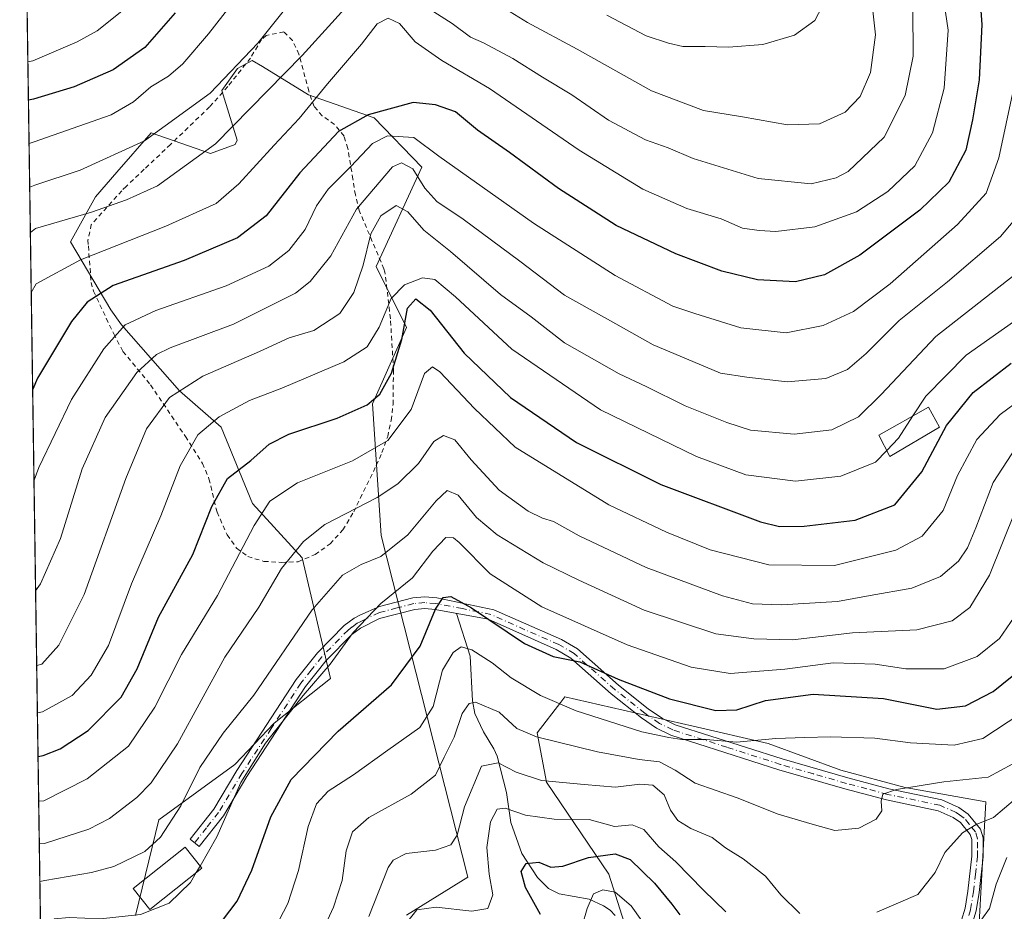
# Model space of a CAD drawing. Units: metres. Extents: x 599983 to 603408, y 4773120 to 4775484.
# Drawn here: x 599983 to 600200, y 4775124 to 4775320 of the extents above; entities that cross this region are included whole.
import ezdxf

# ---------------------------------------------------------------- set-up
doc = ezdxf.new("R2010")
doc.units = ezdxf.units.M
doc.header["$MEASUREMENT"] = 0
doc.linetypes.add('DGN Style 2', pattern=[1.6480167562047852, 0.988810053722871, -0.6592067024819142])
doc.linetypes.add('DGN Style 4', pattern=[2.6384748266838614, 1.318413404963828, -0.6592067024819142, 0.001648016756204785, -0.6592067024819142])
for name, color, linetype, lineweight in [('Alambrada', 7, 'DGN Style 2', 0), ('Arbolado forestal CxS', 92, 'Continuous', 0), ('Camino Cxs', 7, 'Continuous', 0), ('Camino eje', 30, 'DGN Style 4', 13), ('Comarca CxS', 21, 'Continuous', 0), ('Comunidad Autónoma CxS', 142, 'Continuous', 0), ('Corriente natural lineal', 142, 'Continuous', 13), ('Curva de nivel maestra', 30, 'Continuous', 30), ('Curva de nivel normal', 30, 'Continuous', 0), ('Edificación Cxs', 1, 'Continuous', 13), ('Municipio CxS', 4, 'Continuous', 0), ('Pastizal CxS', 92, 'Continuous', 0), ('Provincia CxS', 1, 'Continuous', 0)]:
    doc.layers.add(name, color=color, linetype=linetype, lineweight=lineweight)

msp = doc.modelspace()

# ---------------------------------------------------------------- linework, layer by layer
at = {"layer": 'Alambrada', "color": 7, "linetype": 'DGN Style 2', "lineweight": 0}
msp.add_polyline3d([(600041.0100999996, 4775200.4901, 650.2657999999938), (600044.6801000005, 4775200.6601, 650.5766000000004), (600048.4101, 4775202.2401, 649.9796999999963), (600051.7600999996, 4775204.590100001, 655.7795000000042), (600054.5500999996, 4775207.670100001, 658.2375999999931), (600056.9401000004, 4775211.6501, 662.1882000000041), (600061.9200999998, 4775221.880100001, 668.4501000000018), (600063.1700999998, 4775224.6801, 668.0445000000036), (600064.4200999998, 4775228.2601, 662.8708000000044), (600065.2100999998, 4775231.800100001, 655.2008999999962), (600065.6201, 4775235.3101, 655.8729000000021), (600065.6901000004, 4775242.8301, 662.3846999999951), (600065.0500999996, 4775254.170100001, 662.2167999999947), (600063.8201000001, 4775264.470100001, 666.3029999999999), (600063.6001000004, 4775265.140100001, 666.1698000000034), (600058.1700999998, 4775277.9801, 666.3368999999948), (600057.3000999996, 4775281.460100001, 668.4887000000017), (600056.7600999996, 4775284.9001, 672.4321999999956), (600055.6401000004, 4775291.690099999, 680.6134000000021), (600054.8000999996, 4775294.4101, 684.9615999999951), (600052.7301000003, 4775296.9901, 690.8831999999966), (600050.0100999996, 4775298.890100001, 693.4251999999979), (600048.2100999998, 4775300.940099999, 694.6300000000047), (600047.0500999996, 4775304.290100001, 694.2372000000032), (600044.8701, 4775312.440099999, 692.1165999999939), (600043.4600999998, 4775315.4301, 692.4297999999981), (600041.5701000001, 4775317.350099999, 695.6410000000033), (600037.6401000004, 4775316.5701, 704.7719999999972), (600036.6401000004, 4775315.690099999, 704.1209999999992), (600034.1901000004, 4775311.5701, 699.0556999999973), (600029.1901000004, 4775305.3201, 695.6244000000006), (600025.1901000004, 4775300.850099999, 695.367499999993), (600016.5900999998, 4775292.5701, 694.1071999999986), (600010.7801000001, 4775287.090100001, 691.5996000000014), (600006.7801000001, 4775283.3201, 689.3285999999935), (600005.8201000001, 4775282.370100001, 689.2773000000016), (599999.1201, 4775274.920100001, 687.5078000000067), (599998.3701, 4775271.5001, 685.0825999999943), (599998.4801000003, 4775270.220100001, 685.7372000000032), (599999.0601000005, 4775262.170100001, 687.4507000000012), (599999.6201, 4775260.2301, 687.0611999999965), (600004.0500999996, 4775250.8201, 685.4299000000028), (600006.1001000004, 4775246.9801, 683.5409999999974), (600012.1901000004, 4775239.590100001, 681.1159000000043), (600019.8501000004, 4775228.2501, 661.1195000000008), (600023.6201, 4775222.3101, 661.2492000000057), (600025.0500999996, 4775218.940099999, 663.0532999999997), (600026.8201000001, 4775211.5801, 663.1587000000001), (600029.0301000001, 4775206.5701, 652.8325000000041), (600031.1201, 4775203.6601, 650.5124999999971), (600033.6001000004, 4775201.800100001, 650.2376999999979), (600037.1601, 4775200.7401, 650.4790999999968), (600041.0100999996, 4775200.4901, 650.2657999999938)], dxfattribs=at)
at = {"layer": 'Arbolado forestal CxS', "color": 92, "linetype": 'Continuous', "lineweight": 0, "extrusion": (0.004057451433654608, -0.2761804680762692, 0.9610972303263788), "elevation": -1315728.818643562, "flags": 128}
msp.add_lwpolyline([(670068.3782399228, 4580452.501778578), (670068.3782399228, 4580882.059302015)], dxfattribs=at)
at = {"layer": 'Arbolado forestal CxS', "color": 92, "linetype": 'Continuous', "lineweight": 0}
for points in [[(599989.6041000001, 4775006.9279, 624.703800000003), (599983.3399999999, 4775433.310000001, 745.1371999999974), (600125.5870000003, 4775435.430199999, 721.3617999999989), (600134.8409000002, 4775430.435900001, 717.6315999999933), (600157.5247, 4775421.191099999, 706.2452999999952), (600170.1275000004, 4775410.265100001, 698.0285000000003), (600187.7049000004, 4775406.0595, 697.5608999999968), (600196.9467000002, 4775374.122500001, 680.0706999999966), (600211.2292999999, 4775360.6743, 670.521900000007)], [(600068.6041000001, 4775122.8051, 607.1003000000055), (600082.0472999997, 4775131.208699999, 608.167300000001), (600063.0009000005, 4775206.4257, 638.1184000000068), (600061.0427000001, 4775235.4255, 651.0276000000014), (600068.6045000004, 4775252.2345, 651.5791999999929), (600061.8831000002, 4775265.682700001, 659.2146999999968), (600071.9644999999, 4775287.534700001, 667.3978000000062), (600061.4326999999, 4775298.4027, 674.0478000000003), (600046.9972999999, 4775303.517300001, 682.564400000003), (600036.8208999997, 4775309.711300001, 689.1584000000003), (600034.5849000001, 4775311.0725, 690.3877999999969), (600032.2827000003, 4775309.8411, 690.8576999999932), (600032.1052999999, 4775309.746300001, 690.8954999999987), (600031.3167000003, 4775309.3247, 691.0598000000027), (600027.9055000005, 4775304.4143, 690.553899999999), (600031.2358999997, 4775293.4835, 685.2930999999953), (600030.7969000004, 4775292.576500001, 685.0959000000003), (600025.3642999995, 4775290.5897, 686.2356), (600012.3136999998, 4775295.098300001, 692.0693000000028), (600004.7719000002, 4775286.486500001, 689.7393000000011), (600000.0581, 4775281.0031, 687.8843999999954), (599994.5078999996, 4775271.121900001, 683.6055999999953), (600003.3942999998, 4775256.1273, 673.4956999999995), (600005.7955, 4775252.8453, 671.1692999999941), (600018.5285, 4775238.303300001, 660.7185000000027), (600027.7304999996, 4775230.2653, 655.479800000001), (600034.6218999998, 4775213.462300001, 647.8687000000064), (600045.5604999998, 4775201.5405, 639.8034000000043), (600051.7999, 4775174.9123, 629.9576999999991), (600039.4407000003, 4775165.066500001, 632.0207999999984), (600030.7374999998, 4775155.967700001, 632.9226999999955), (600013.9935, 4775143.815300001, 638.0445000000036), (600008.8243000006, 4775122.770500001, 631.4109999999928)], [(600068.6041000001, 4775122.8051, 607.1003000000055), (600082.0472999997, 4775131.208699999, 608.167300000001), (600063.0009000005, 4775206.4257, 638.1184000000068), (600061.0427000001, 4775235.4255, 651.0276000000014), (600068.6045000004, 4775252.2345, 651.5791999999929), (600061.8831000002, 4775265.682700001, 659.2146999999968), (600071.9644999999, 4775287.534700001, 667.3978000000062), (600061.4326999999, 4775298.4027, 674.0478000000003), (600046.9972999999, 4775303.517300001, 682.564400000003), (600036.8208999997, 4775309.711300001, 689.1584000000003), (600034.5849000001, 4775311.0725, 690.3877999999969), (600032.2827000003, 4775309.8411, 690.8576999999932), (600032.1052999999, 4775309.746300001, 690.8954999999987), (600031.3167000003, 4775309.3247, 691.0598000000027), (600027.9055000005, 4775304.4143, 690.553899999999), (600031.2358999997, 4775293.4835, 685.2930999999953), (600030.7969000004, 4775292.576500001, 685.0959000000003), (600025.3642999995, 4775290.5897, 686.2356), (600012.3136999998, 4775295.098300001, 692.0693000000028), (600004.7719000002, 4775286.486500001, 689.7393000000011), (600000.0581, 4775281.0031, 687.8843999999954), (599994.5078999996, 4775271.121900001, 683.6055999999953), (600003.3942999998, 4775256.1273, 673.4956999999995), (600005.7955, 4775252.8453, 671.1692999999941), (600018.5285, 4775238.303300001, 660.7185000000027), (600027.7304999996, 4775230.2653, 655.479800000001), (600034.6218999998, 4775213.462300001, 647.8687000000064), (600045.5604999998, 4775201.5405, 639.8034000000043), (600051.7999, 4775174.9123, 629.9576999999991), (600039.4407000003, 4775165.066500001, 632.0207999999984), (600030.7374999998, 4775155.967700001, 632.9226999999955), (600013.9935, 4775143.815300001, 638.0445000000036), (600008.8243000006, 4775122.770500001, 631.4109999999928)], [(600194.5768999998, 4775118.377499999, 604.5313000000025), (600196.2096999995, 4775147.787699999, 612.790599999993), (600178.4650999998, 4775150.931500001, 616.1821999999956), (600164.2455000002, 4775154.765100001, 618.0801999999967), (600148.2829, 4775160.6489, 620.7710999999981), (600131.7577000001, 4775164.441500001, 623.1768000000011), (600103.4817000004, 4775170.9321, 622.2838000000047), (600102.5817, 4775169.7587, 621.454700000002), (600097.3803000003, 4775162.978900001, 616.5604000000021), (600099.4386999998, 4775152.106899999, 611.1940000000031), (600113.1860999997, 4775131.812899999, 598.5587999999989), (600119.8765000004, 4775110.582900001, 590.1272000000026)], [(600194.5768999998, 4775118.377499999, 604.5313000000025), (600196.2096999995, 4775147.787699999, 612.790599999993), (600178.4650999998, 4775150.931500001, 616.1821999999956), (600164.2455000002, 4775154.765100001, 618.0801999999967), (600148.2829, 4775160.6489, 620.7710999999981), (600131.7577000001, 4775164.441500001, 623.1768000000011), (600103.4817000004, 4775170.9321, 622.2838000000047), (600102.5817, 4775169.7587, 621.454700000002), (600097.3803000003, 4775162.978900001, 616.5604000000021), (600099.4386999998, 4775152.106899999, 611.1940000000031), (600113.1860999997, 4775131.812899999, 598.5587999999989), (600119.8765000004, 4775110.582900001, 590.1272000000026)]]:
    msp.add_polyline3d(points, dxfattribs=at)
at = {"layer": 'Camino Cxs', "color": 7, "linetype": 'Continuous', "lineweight": 0}
msp.add_polyline3d([(600190.8201000001, 4775121.6801, 607.3127999999997), (600191.6300999997, 4775124.380100001, 608.0610000000015), (600192.2701000003, 4775128.130100001, 609.1883999999991), (600193.1401000004, 4775135.8201, 612.3812999999936), (600193.1001000004, 4775139.470100001, 613.4177000000054), (600192.7901, 4775140.610099999, 613.1451999999991), (600190.6001000004, 4775143.2301, 613.0733000000037), (600189.0201000003, 4775144.360099999, 613.3383999999933), (600185.7200999996, 4775145.8101, 614.4302000000025), (600174.3000999996, 4775148.210100001, 616.978099999993), (600165.1601, 4775150.640100001, 619.184699999998), (600150.6300999997, 4775154.8101, 619.9263000000064), (600126.8000999996, 4775162.450099999, 631.7069000000047), (600123.6901000004, 4775163.9801, 627.9413999999961), (600120.3400999998, 4775166.2601, 627.0222000000067), (600113.6401000004, 4775171.5801, 635.9036000000051), (600104.7801000001, 4775179.4001, 628.132500000007), (600101.5500999996, 4775181.300100001, 628.5216999999975), (600086.5301000001, 4775187.9801, 639.7630999999965), (600074.8601000002, 4775190.170100001, 642.4922999999981), (600072.6101000002, 4775190.350099999, 642.9946999999956), (600070.3800999997, 4775190.1601, 644.5096999999951), (600062.5900999998, 4775188.130100001, 645.3920000000071), (600058.4001000002, 4775186.030099999, 641.1226000000024), (600056.5500999996, 4775184.640100001, 640.8552000000054), (600050.8701, 4775178.870100001, 638.8785000000062), (600046.3501000004, 4775173.190099999, 641.4823000000034), (600033.3901000004, 4775153.3301, 636.8086999999941), (600028.2301000003, 4775144.710100001, 633.6680000000051), (600022.8901000004, 4775137.940099999, 636.8640000000014), (600020.8701, 4775139.530099999, 637.7695999999996), (600026.1101000002, 4775146.1801, 634.4002999999939), (600031.2200999996, 4775154.710100001, 639.3571999999986), (600044.2600999996, 4775174.700099999, 644.483699999997), (600048.9401000004, 4775180.590100001, 643.8488999999972), (600054.8601000002, 4775186.600099999, 643.1987999999983), (600057.0500999996, 4775188.2401, 642.4484999999986), (600058.2701000003, 4775188.860099999, 643.6463999999978), (600062.5900999998, 4775190.8101, 648.7032999999938), (600069.9600999998, 4775192.720100001, 646.3418999999994), (600072.6201, 4775192.950099999, 643.7924999999959), (600075.2200999996, 4775192.7401, 642.5213999999978), (600087.8000999996, 4775190.0701, 640.8533000000025), (600102.6901000004, 4775183.530099999, 631.741399999999), (600106.2500999998, 4775181.440099999, 629.5546999999933), (600115.2500999998, 4775173.5001, 637.5822999999946), (600121.8201000001, 4775168.280099999, 628.1442999999999), (600124.9600999998, 4775166.140100001, 630.9054999999935), (600127.7401000002, 4775164.770099999, 634.6668000000063), (600151.3601000002, 4775157.210100001, 621.7394000000058), (600165.8300999999, 4775153.050100001, 620.8252000000066), (600174.8701, 4775150.640100001, 620.9643000000069), (600186.4901000002, 4775148.200099999, 616.3203000000067), (600190.2701000003, 4775146.540100001, 614.1260000000038), (600192.3101000005, 4775145.0701, 613.7507999999943), (600195.0601000005, 4775141.790100001, 615.8610000000045), (600195.6001000004, 4775139.8101, 616.5225000000064), (600195.6401000004, 4775135.690099999, 614.6904000000068), (600194.7500999998, 4775127.780099999, 608.7929000000004), (600194.0701000001, 4775123.800100001, 607.1769999999962), (600193.1001000004, 4775120.600099999, 606.4109000000026)], dxfattribs=at)
msp.add_polyline3d([(600190.8201000001, 4775121.6801, 607.3127999999997), (600191.6300999997, 4775124.380100001, 608.0610000000015), (600192.2701000003, 4775128.130100001, 609.1883999999991), (600193.1401000004, 4775135.8201, 612.3812999999936), (600193.1001000004, 4775139.470100001, 613.4177000000054), (600192.7901, 4775140.610099999, 613.1451999999991), (600190.6001000004, 4775143.2301, 613.0733000000037), (600189.0201000003, 4775144.360099999, 613.3383999999933), (600185.7200999996, 4775145.8101, 614.4302000000025), (600174.3000999996, 4775148.210100001, 616.978099999993), (600165.1601, 4775150.640100001, 619.184699999998), (600150.6300999997, 4775154.8101, 619.9263000000064), (600126.8000999996, 4775162.450099999, 631.7069000000047), (600123.6901000004, 4775163.9801, 627.9413999999961), (600120.3400999998, 4775166.2601, 627.0222000000067), (600113.6401000004, 4775171.5801, 635.9036000000051), (600104.7801000001, 4775179.4001, 628.132500000007), (600101.5500999996, 4775181.300100001, 628.5216999999975), (600086.5301000001, 4775187.9801, 639.7630999999965), (600074.8601000002, 4775190.170100001, 642.4922999999981), (600072.6101000002, 4775190.350099999, 642.9946999999956), (600070.3800999997, 4775190.1601, 644.5096999999951), (600062.5900999998, 4775188.130100001, 645.3920000000071), (600058.4001000002, 4775186.030099999, 641.1226000000024), (600056.5500999996, 4775184.640100001, 640.8552000000054), (600050.8701, 4775178.870100001, 638.8785000000062), (600046.3501000004, 4775173.190099999, 641.4823000000034), (600033.3901000004, 4775153.3301, 636.8086999999941), (600028.2301000003, 4775144.710100001, 633.6680000000051), (600022.8901000004, 4775137.940099999, 636.8640000000014), (600020.8701, 4775139.530099999, 637.7695999999996), (600026.1101000002, 4775146.1801, 634.4002999999939), (600031.2200999996, 4775154.710100001, 639.3571999999986), (600044.2600999996, 4775174.700099999, 644.483699999997), (600048.9401000004, 4775180.590100001, 643.8488999999972), (600054.8601000002, 4775186.600099999, 643.1987999999983), (600057.0500999996, 4775188.2401, 642.4484999999986), (600058.2701000003, 4775188.860099999, 643.6463999999978), (600062.5900999998, 4775190.8101, 648.7032999999938), (600069.9600999998, 4775192.720100001, 646.3418999999994), (600072.6201, 4775192.950099999, 643.7924999999959), (600075.2200999996, 4775192.7401, 642.5213999999978), (600087.8000999996, 4775190.0701, 640.8533000000025), (600102.6901000004, 4775183.530099999, 631.741399999999), (600106.2500999998, 4775181.440099999, 629.5546999999933), (600115.2500999998, 4775173.5001, 637.5822999999946), (600121.8201000001, 4775168.280099999, 628.1442999999999), (600124.9600999998, 4775166.140100001, 630.9054999999935), (600127.7401000002, 4775164.770099999, 634.6668000000063), (600151.3601000002, 4775157.210100001, 621.7394000000058), (600165.8300999999, 4775153.050100001, 620.8252000000066), (600174.8701, 4775150.640100001, 620.9643000000069), (600186.4901000002, 4775148.200099999, 616.3203000000067), (600190.2701000003, 4775146.540100001, 614.1260000000038), (600192.3101000005, 4775145.0701, 613.7507999999943), (600195.0601000005, 4775141.790100001, 615.8610000000045), (600195.6001000004, 4775139.8101, 616.5225000000064), (600195.6401000004, 4775135.690099999, 614.6904000000068), (600194.7500999998, 4775127.780099999, 608.7929000000004), (600194.0701000001, 4775123.800100001, 607.1769999999962), (600193.1001000004, 4775120.600099999, 606.4109000000026)], dxfattribs=at)
at = {"layer": 'Camino eje', "color": 30, "linetype": 'DGN Style 4', "lineweight": 13}
for points in [[(600192.4451000001, 4775122.7401, 606.3812000000034), (600192.8501000004, 4775124.090100001, 607.0347999999941), (600193.5100999996, 4775127.9551, 608.7780000000057), (600193.9451000001, 4775131.800100001, 610.488200000007), (600194.3901000004, 4775135.755100001, 613.5528000000049), (600194.3701, 4775137.5801, 614.9397000000026), (600194.3501000004, 4775139.640100001, 614.9793000000063), (600193.9250999996, 4775141.200099999, 614.5320000000065), (600192.5500999996, 4775142.840100001, 613.1634999999952), (600191.4550999999, 4775144.1501, 613.4239999999991), (600190.4351000005, 4775144.8851, 613.5954999999958), (600189.6451000003, 4775145.450099999, 613.742499999993), (600186.1051000003, 4775147.005100001, 614.7502999999997), (600174.5850999998, 4775149.425100001, 618.9510000000009), (600170.0151000004, 4775150.640100001, 619.8032999999997), (600165.4951, 4775151.845100001, 619.372199999998), (600158.2600999996, 4775153.925100001, 620.9587999999932), (600150.9951, 4775156.0101, 620.7970999999961), (600139.1851000005, 4775159.790100001, 629.1306999999942), (600127.2701000003, 4775163.610099999, 633.2694000000047), (600124.3251, 4775165.0601, 629.3291000000027), (600121.0800999999, 4775167.270099999, 626.8221999999951), (600114.4451000001, 4775172.540100001, 637.5017999999982), (600105.5151000004, 4775180.420100001, 628.9104999999981), (600102.1201, 4775182.415100001, 629.0391999999993), (600094.6750999996, 4775185.6851, 640.4639000000025), (600087.1651, 4775189.0251, 640.0764999999956), (600080.8750999998, 4775190.360099999, 641.6070999999939), (600075.0401, 4775191.4551, 642.4253000000026), (600072.6151000002, 4775191.6501, 643.3619999999937), (600070.1700999998, 4775191.440099999, 645.3938999999956), (600066.4851000002, 4775190.485099999, 647.1888000000035), (600062.5900999998, 4775189.470100001, 647.0476999999955), (600059.5257000001, 4775188.0261, 642.9734000000026)], [(600059.5257000001, 4775188.0261, 642.9734000000026), (600058.3350999998, 4775187.4451, 641.0234000000055), (600057.7251000004, 4775187.1351, 640.5207999999984), (600056.6300999997, 4775186.315099999, 641.2375999999931), (600055.7050999999, 4775185.620100001, 641.7130000000034), (600049.9051000001, 4775179.7301, 641.3800000000047), (600047.5651000004, 4775176.7851, 643.8983000000007), (600045.3051000005, 4775173.9451, 642.9842000000062), (600038.7851, 4775163.950099999, 639.3193000000028), (600032.3051000005, 4775154.020099999, 638.6824999999953), (600027.1700999998, 4775145.4451, 634.2819000000018), (600024.5000999998, 4775142.0601, 634.4777999999933), (600021.8800999997, 4775138.735099999, 637.0988000000071)]]:
    msp.add_polyline3d(points, dxfattribs=at)
at = {"layer": 'Comarca CxS', "color": 21, "linetype": 'Continuous', "lineweight": 0, "flags": 128}
msp.add_lwpolyline([(600330.5211927289, 4773124.379252564), (600017.3300007677, 4773119.709982234), (600005.872683696, 4773899.576083343), (599983.3400007673, 4775433.309982209), (603372.8400007939, 4775483.829982211), (603394.3828544645, 4774065.073934145), (603402.4150822642, 4773536.092400757), (603407.9700007944, 4773170.259982232), (601509.5942377043, 4773141.957686847)], close=True, dxfattribs=at)
at = {"layer": 'Comunidad Autónoma CxS', "color": 142, "linetype": 'Continuous', "lineweight": 0, "flags": 128}
msp.add_lwpolyline([(600330.5211927289, 4773124.379252564), (600017.3300007677, 4773119.709982234), (600005.872683696, 4773899.576083343), (599983.3400007673, 4775433.309982209), (603372.8400007939, 4775483.829982211), (603394.3828544645, 4774065.073934145), (603402.4150822642, 4773536.092400757), (603407.9700007944, 4773170.259982232), (601509.5942377043, 4773141.957686847)], close=True, dxfattribs=at)
at = {"layer": 'Corriente natural lineal', "color": 142, "linetype": 'Continuous', "lineweight": 13}
msp.add_polyline3d([(600079.5537, 4775189.2893, 624.7575999999972), (600082.6120999996, 4775179.839299999, 619.8643000000011), (600083.1228999998, 4775170.050899999, 615.6270999999979), (600083.6429000003, 4775167.2663, 614.6940000000031), (600085.5037000002, 4775163.208699999, 612.8515999999945), (600087.8470999999, 4775159.465100001, 610.7804999999935), (600088.5389, 4775157.808700001, 610.3809000000037), (600090.5994999995, 4775149.831700001, 607.5328000000009), (600091.5711000003, 4775143.225500001, 604.6882999999943), (600094.0003000004, 4775136.427100001, 602.0041999999958), (600097.4232999999, 4775131.1437, 599.8312000000005), (600099.8463000003, 4775128.6533, 599.0454999999929), (600102.2067, 4775127.485900001, 598.1589999999997), (600108.7987000003, 4775126.346899999, 596.020399999994), (600112.0038999999, 4775124.9027, 594.4073000000062), (600113.4299, 4775123.934900001, 593.6830999999949), (600114.5324999997, 4775122.7051, 592.9118000000017)], dxfattribs=at)
at = {"layer": 'Curva de nivel maestra', "color": 30, "linetype": 'Continuous', "lineweight": 30, "flags": 128}
for points, elevation in [([(600194.7599999999, 4775327.100099999), (600195.3399999999, 4775318.9801), (600194.7599999999, 4775306.770099999), (600193.2999999998, 4775297.950099999), (600191.8399999999, 4775291.290100001), (600188.0300000003, 4775284.290100001), (600181.6399999997, 4775278.100099999), (600168.4699999997, 4775268.210100001), (600160.6799999997, 4775263.860099999), (600154.2699999996, 4775262.3101), (600145.9100000003, 4775262.7301), (600138.0800000001, 4775264.640100001), (600127.9199999999, 4775268.450099999), (600114.79, 4775274.7401), (600102.0300000003, 4775282.850099999), (600091.2800000003, 4775290.7601), (600084.2300000006, 4775295.7401), (600079.3700000001, 4775299.7601), (600074.9400000004, 4775301.300100001), (600070.0499999998, 4775301.8301), (600060.1299999999, 4775299.0601), (600053.5999999996, 4775295.390100001), (600045.0300000003, 4775286.3101), (600037.6200000001, 4775276.860099999), (600031.3600000005, 4775272.0101), (600019.5499999998, 4775267.040100001), (600003.9100000003, 4775261.470100001), (599998.2100000001, 4775257.850099999), (599994.75, 4775253.550100001), (599987.29, 4775241.100099999), (599986.1994000003, 4775238.679199999)], 675), ([(600017.5800000001, 4775321.530099999), (600010.9500000002, 4775313.940099999), (600003.9600000001, 4775309.0101), (599995.3300000001, 4775305.2301), (599986.3899999997, 4775302.5701), (599985.2644999997, 4775302.314999999)], 700), ([(599987.3882999998, 4775157.756800001), (599988.5099999999, 4775157.960100001), (599992.2800000003, 4775159.440099999), (599998.4500000002, 4775163.460100001), (600005.6900000004, 4775170.850099999), (600009.2599999999, 4775177.040100001), (600013.9299999997, 4775188.450099999), (600021.5199999996, 4775202.2501), (600025.6399999997, 4775212.800100001), (600029.1200000001, 4775218.9801), (600034.2800000003, 4775222.950099999), (600038.2800000003, 4775226.540100001), (600042.6100000005, 4775228.770099999), (600053.2699999996, 4775232.290100001), (600059.9299999997, 4775235.1801), (600062.7199999997, 4775237.5601), (600065.29, 4775242.210100001), (600067.5099999999, 4775249.630100001), (600068.7699999996, 4775256.5101), (600070.6299999999, 4775258.530099999), (600073.8200000003, 4775256.0701), (600081.3099999996, 4775246.590100001), (600091.5199999996, 4775236.860099999), (600106, 4775226.940099999), (600124.6399999997, 4775217.670100001), (600146.5899999999, 4775209.450099999), (600150.7699999996, 4775208.440099999), (600156.2100000001, 4775208.520099999), (600167.4600000001, 4775209.800100001), (600176.1399999997, 4775213.200099999), (600182.0800000001, 4775220.450099999), (600187.54, 4775230.630100001), (600193.4299999997, 4775237.9001), (600201.7800000003, 4775244.4001)], 650), ([(600028.04, 4775121.640100001), (600031.2800000003, 4775125.9001), (600034.5099999999, 4775132.7601), (600038.6500000004, 4775144.5001), (600043.1500000004, 4775152.710100001), (600053.5, 4775163.370100001), (600065.25, 4775173.5701), (600071.6100000005, 4775182.040100001), (600074.9800000006, 4775190.1801), (600076.6500000004, 4775192.770099999), (600078.3099999996, 4775192.9901), (600082.8600000005, 4775190.4801), (600094.5999999996, 4775182.620100001), (600100.8899999997, 4775179.770099999), (600106.75, 4775178.640100001), (600115.2199999997, 4775174.8201), (600126.54, 4775170.470100001), (600136.7400000002, 4775167.860099999), (600141.3300000001, 4775168.020099999), (600147.7000000002, 4775170.0801), (600158.2000000002, 4775171.460100001), (600173.6399999997, 4775170.5001), (600185.4199999999, 4775168.220100001), (600191.7699999996, 4775168.940099999), (600197.7999999998, 4775172.0701), (600203.9000000004, 4775177.0101)], 625), ([(600098.0999999996, 4775122.9301), (600094.7800000003, 4775128.880100001), (600093.8499999996, 4775132.460100001), (600094.9600000001, 4775134.200099999), (600097.7100000001, 4775134.460100001), (600100.3899999997, 4775133.420100001), (600102.9800000006, 4775133.640100001), (600108.6699999999, 4775135.520099999), (600114.5800000001, 4775136.3201), (600117.8499999996, 4775135.040100001), (600123.2100000001, 4775129.850099999), (600127.0499999998, 4775125.2501), (600128.8300000001, 4775122.880100001)], 600)]:
    msp.add_lwpolyline(points, dxfattribs=dict(at, elevation=elevation))
at = {"layer": 'Curva de nivel normal', "color": 30, "linetype": 'Continuous', "lineweight": 0, "flags": 128}
for points, elevation in [([(599985.5455, 4775283.185000001), (599986.6699999999, 4775283.58), (599996.6699999999, 4775286.890000001), (600010.8499999996, 4775293.33), (600025.2999999998, 4775303.850000001), (600035.79, 4775314.890000001), (600051.04, 4775333.970000001)], 690), ([(599985.8863000004, 4775259.9879), (599986.9900000002, 4775261.850000001), (599996.7199999997, 4775267.119999999), (600015.5199999996, 4775274.600000001), (600026.6399999997, 4775279.529999999), (600031.6600000003, 4775283.9), (600039.4400000004, 4775292.439999999), (600044.9299999997, 4775298.279999999), (600051.1399999997, 4775305.930000001), (600058.6200000001, 4775314.619999999), (600062.1100000005, 4775319.119999999), (600064.5599999996, 4775320.359999999), (600067.04, 4775319.230000001), (600070.4800000006, 4775315.17), (600076.3600000005, 4775311.039999999), (600086.8799999999, 4775304.9), (600106.6200000001, 4775291.279999999), (600120.6399999997, 4775282.730000001), (600130.3499999996, 4775278.449999999), (600137.9299999997, 4775276.210000001), (600142.5999999996, 4775274.119999999), (600146.2599999999, 4775273.609999999), (600149.9199999999, 4775273.359999999), (600158.54, 4775274.41), (600167.7100000001, 4775277.74), (600174.6100000005, 4775282.210000001), (600180.54, 4775287.850000001), (600184.4600000001, 4775295.09), (600187.0599999996, 4775304.970000001), (600187.8899999997, 4775317.76), (600185.7100000001, 4775332.640000001)], 680), ([(599985.4049000005, 4775292.757400001), (599986.5300000003, 4775293.109999999), (600003.4600000001, 4775299.100000001), (600008.4199999999, 4775301.949999999), (600012.2000000002, 4775305.289999999), (600016.1399999997, 4775307.600000001), (600019.2599999999, 4775310.32), (600024.9400000004, 4775316.92), (600032.6100000005, 4775326.789999999)], 695), ([(600088.54, 4775323.560000001), (600095.2400000002, 4775319.42), (600106.1600000003, 4775313.539999999), (600122.5199999996, 4775304.380000001), (600134.0099999999, 4775300.039999999), (600142.6200000001, 4775298.66), (600152.4900000002, 4775296.850000001), (600159.5999999996, 4775297.09), (600165.25, 4775299.640000001), (600168.5199999996, 4775303.09), (600170.8200000003, 4775308.380000001), (600171.9400000004, 4775316.699999999), (600170.5800000001, 4775328.699999999)], 690), ([(600067.9299999997, 4775326.07), (600078.6399999997, 4775319.17), (600082.6399999997, 4775316.220000001), (600085.5199999996, 4775314.939999999), (600091.9699999997, 4775311.529999999), (600098.5199999996, 4775307.390000001), (600104.9900000002, 4775303.480000001), (600113.0700000003, 4775297.92), (600121.2400000002, 4775293.58), (600126.25, 4775291.800000001), (600131.7599999999, 4775289.5), (600146.0700000003, 4775285.100000001), (600157.7000000002, 4775283.9), (600163.2300000006, 4775285.189999999), (600165.8799999999, 4775286.640000001), (600173.7999999998, 4775294.189999999), (600178.4100000003, 4775303.34), (600180.1900000004, 4775311.99), (600180.0999999996, 4775322.5)], 685), ([(599985.1409999998, 4775310.723900001), (599986.2699999996, 4775310.980000001), (599996.0099999999, 4775315.130000001), (600000.4100000003, 4775317.560000001), (600006.5499999998, 4775322.5)], 705), ([(599985.6925999997, 4775273.173699999), (599986.8099999996, 4775274.02), (599999.1600000003, 4775277.67), (600006.8600000005, 4775280.380000001), (600013.7300000006, 4775283.460000001), (600026.5, 4775292.699999999), (600045.5800000001, 4775312.119999999), (600055.0099999999, 4775322.529999999)], 685), ([(600112.7199999997, 4775321.02), (600121.3799999999, 4775316.51), (600126.3099999996, 4775314.9), (600129.4600000001, 4775314.17), (600134.3399999999, 4775314.17), (600139.4900000002, 4775313.970000001), (600147.1100000005, 4775314.600000001), (600154.0800000001, 4775316.600000001), (600158.5199999996, 4775319.859999999), (600160.8799999999, 4775324.41)], 695), ([(599986.4939000001, 4775218.6315), (599987.5800000001, 4775221.430000001), (599994.7800000003, 4775236.369999999), (600001.8799999999, 4775247.529999999), (600006.6100000005, 4775252.869999999), (600013.3099999996, 4775256), (600028.8099999996, 4775261.430000001), (600038.2400000002, 4775265.789999999), (600042.6600000003, 4775269.189999999), (600046.25, 4775273.83), (600048.7699999996, 4775279.060000001), (600051.2800000003, 4775282.699999999), (600056.2999999998, 4775287.720000001), (600061.0499999998, 4775292.77), (600064.3799999999, 4775294.470000001), (600070.1600000003, 4775294.119999999), (600075.7000000002, 4775289.949999999), (600096.5800000001, 4775275.230000001), (600114.5499999998, 4775263.720000001), (600127.2199999997, 4775256.980000001), (600132.0800000001, 4775255.359999999), (600142.2400000002, 4775252.16), (600152.25, 4775251.060000001), (600160.3700000001, 4775252.680000001), (600167.0800000001, 4775255.77), (600175.1200000001, 4775261.880000001), (600189.9400000004, 4775274.92), (600196.2800000003, 4775281.800000001), (600199.0700000003, 4775289.600000001), (600202.2999999998, 4775304.730000001)], 670.0000000000001), ([(599986.8526, 4775194.2193), (599987.9500000002, 4775195.800000001), (599992.3099999996, 4775205.76), (599997.1100000005, 4775221.15), (600002.2100000001, 4775232.439999999), (600009.1699999999, 4775242.300000001), (600013.5099999999, 4775246.300000001), (600016.4600000001, 4775247.800000001), (600030.4199999999, 4775252.960000001), (600044.1200000001, 4775259.789999999), (600047.3200000003, 4775262.359999999), (600051.8899999997, 4775268.029999999), (600057.5499999998, 4775278.300000001), (600065.5199999996, 4775287.609999999), (600067.4500000002, 4775288.480000001), (600069.9500000002, 4775287.16), (600072.5800000001, 4775282.939999999), (600075.2699999996, 4775280.02), (600081.0700000003, 4775276.08), (600093.5499999998, 4775266.82), (600103.3600000005, 4775259.390000001), (600114.6699999999, 4775253.039999999), (600122.9400000004, 4775248.41), (600130.2400000002, 4775245.34), (600137.7400000002, 4775242.199999999), (600143.5700000003, 4775241.279999999), (600152.4699999997, 4775240.26), (600160.9800000006, 4775241.039999999), (600165.7199999997, 4775243), (600169.8399999999, 4775246.539999999), (600177.1200000001, 4775253.779999999), (600187.7699999996, 4775262.33), (600199.4600000001, 4775272.289999999), (600204.2100000001, 4775277.949999999)], 665), ([(599987.0938999997, 4775177.7963), (599988.2100000001, 4775178.109999999), (599991.9299999997, 4775182.27), (599997.5099999999, 4775193.460000001), (600006.7000000002, 4775218.960000001), (600011.3099999996, 4775229.960000001), (600016.3499999996, 4775236.859999999), (600023.7199999997, 4775241.529999999), (600036.1799999997, 4775246.980000001), (600042.75, 4775249.99), (600048.1399999997, 4775251.58), (600053.8899999997, 4775255.350000001), (600056.9699999997, 4775259.92), (600059.0199999996, 4775265.980000001), (600060.7400000002, 4775272.890000001), (600062.9500000002, 4775276.859999999), (600066.2699999996, 4775279.109999999), (600068.8799999999, 4775277.730000001), (600072.3799999999, 4775273.699999999), (600078.2800000003, 4775268.99), (600089.2999999998, 4775259.480000001), (600096.0499999998, 4775254.630000001), (600103.3499999996, 4775248.880000001), (600115.4100000003, 4775242.07), (600121.4000000004, 4775239.26), (600130, 4775234.960000001), (600139.1399999997, 4775231.34), (600144.3600000005, 4775229.640000001), (600153.9500000002, 4775228.76), (600162.2599999999, 4775229.699999999), (600168.1299999999, 4775232.600000001), (600173.1200000001, 4775237.470000001), (600185.2000000002, 4775250.300000001), (600204.1500000004, 4775265.060000001)], 660), ([(600174.3844999997, 4775225.172499999), (600171.9199999999, 4775222.609999999), (600164.2599999999, 4775219.480000001), (600154.25, 4775218.390000001), (600143.3600000005, 4775219.779999999), (600132.4600000001, 4775223.850000001), (600111.3499999996, 4775234.100000001), (600091.7599999999, 4775247.460000001), (600079.3700000001, 4775258.980000001), (600074.79, 4775262.84), (600072.1200000001, 4775263.210000001), (600068.1100000005, 4775261.630000001), (600065.2000000002, 4775258.630000001), (600062.5300000003, 4775252.300000001), (600059.9299999997, 4775247.960000001), (600054.7400000002, 4775244.65), (600041.0899999999, 4775238.869999999), (600033.9400000004, 4775236.140000001), (600027.2800000003, 4775232.600000001), (600022.6100000005, 4775228.600000001), (600018.7000000002, 4775221.76), (600014.4600000001, 4775210.76), (600007.9900000002, 4775195.779999999), (600002.8799999999, 4775182.24), (599999.0599999996, 4775175.640000001), (599994.8899999997, 4775171.199999999), (599988.3700000001, 4775167.619999999), (599987.2474999996, 4775167.341200001)], 655), ([(600205.5599999996, 4775255.75), (600191.8600000005, 4775246.130000001), (600183.0199999996, 4775237.15), (600180.1619999995, 4775232.7664)], 655), ([(599987.5332000004, 4775147.889000001), (599988.6600000003, 4775148.029999999), (599998.2100000001, 4775152.850000001), (600007.3200000003, 4775160.060000001), (600013.0999999996, 4775168.619999999), (600018.9800000006, 4775180.189999999), (600026.9100000003, 4775193.220000001), (600035.0199999996, 4775208.66), (600038.4800000006, 4775213.99), (600044.5300000003, 4775218), (600056.6699999999, 4775222.9), (600064.4400000004, 4775227.380000001), (600069.5800000001, 4775234.180000001), (600072.5099999999, 4775242.140000001), (600074.3200000003, 4775243.550000001), (600075.9199999999, 4775242.480000001), (600083.54, 4775234.369999999), (600092.5300000003, 4775225.890000001), (600113.1500000004, 4775213.180000001), (600125.8899999997, 4775207.199999999), (600135.4800000006, 4775203.26), (600148.4299999997, 4775199.970000001), (600162.8600000005, 4775199.84), (600176.3799999999, 4775203.189999999), (600182.1799999997, 4775206.300000001), (600186.8399999999, 4775211.960000001), (600190.0099999999, 4775219.630000001), (600194.25, 4775227.560000001), (600199.3799999999, 4775233.09), (600204.1200000001, 4775236.58)], 645.0000000000001), ([(600180.1619999995, 4775232.7664), (600176.9500000002, 4775227.84), (600174.3844999997, 4775225.172499999)], 655), ([(599987.6705999998, 4775138.541300001), (599988.79, 4775138.619999999), (599998.54, 4775141.77), (600003.0999999996, 4775144.07), (600009.1600000003, 4775148.699999999), (600012.3200000003, 4775151.980000001), (600018.0999999996, 4775160.57), (600028.5300000003, 4775179.640000001), (600036.0499999998, 4775190.640000001), (600041.0300000003, 4775199.189999999), (600045.8600000005, 4775205.09), (600050.5999999996, 4775208.890000001), (600062.1399999997, 4775214.77), (600066.6799999997, 4775217.82), (600071.1799999997, 4775222.289999999), (600074.5999999996, 4775227.16), (600076.6900000004, 4775228.430000001), (600079.2199999997, 4775227.49), (600082.8300000001, 4775223.109999999), (600089.0199999996, 4775216.449999999), (600095.3799999999, 4775211.83), (600098.5300000003, 4775210.279999999), (600100.9299999997, 4775209.539999999), (600106.5999999996, 4775206.34), (600121.3499999996, 4775199.369999999), (600138.2199999997, 4775193.180000001), (600144.8099999996, 4775191.41), (600151.2100000001, 4775191.189999999), (600163.54, 4775191.890000001), (600170.7300000006, 4775193.25), (600179.8799999999, 4775194.82), (600186.2599999999, 4775197.380000001), (600190.1900000004, 4775200.810000001), (600192.1900000004, 4775203.720000001), (600194.04, 4775208.140000001), (600197.8399999999, 4775218.100000001), (600203.9800000006, 4775227.58)], 640), ([(599987.7927999999, 4775130.221700001), (599988.9100000003, 4775130.470000001), (599999.1299999999, 4775132.220000001), (600004.0800000001, 4775133.550000001), (600010.8799999999, 4775136.84), (600014.3700000001, 4775140.02), (600018.8700000001, 4775146.92), (600023.0599999996, 4775155.32), (600028.1799999997, 4775162.890000001), (600034.9600000001, 4775171.300000001), (600047.8099999996, 4775190.039999999), (600054.4800000006, 4775197.699999999), (600058.5999999996, 4775200.060000001), (600062.9299999997, 4775201.83), (600068.8499999996, 4775206.550000001), (600075.0800000001, 4775214.09), (600077.54, 4775216.310000001), (600079.9600000001, 4775215.32), (600084.0199999996, 4775210.390000001), (600088.5499999998, 4775206.58), (600098.6799999997, 4775200.380000001), (600106.5199999996, 4775196.58), (600120.9100000003, 4775189.960000001), (600136.7300000006, 4775184.779999999), (600145.0899999999, 4775183.680000001), (600153.5999999996, 4775183.49), (600166.8499999996, 4775185.029999999), (600181.04, 4775185.640000001), (600188.7999999998, 4775187.630000001), (600192.7199999997, 4775190.600000001), (600197, 4775197.730000001), (600202.7599999999, 4775211.970000001)], 635), ([(600023.0776000004, 4775133.6227), (600026.8099999996, 4775140.09), (600032.0300000003, 4775152), (600037.4800000006, 4775160.710000001), (600045.7999999998, 4775171.230000001), (600051.7699999996, 4775178.07), (600056.7999999998, 4775185.100000001), (600062.9000000004, 4775191.460000001), (600069.9199999999, 4775197.140000001), (600074.3899999997, 4775202.980000001), (600077.2699999996, 4775205.970000001), (600078.9400000004, 4775205.930000001), (600080.2000000002, 4775204.890000001), (600087, 4775197.99), (600098.3899999997, 4775190.710000001), (600117.2100000001, 4775182.32), (600131.2599999999, 4775177.430000001), (600139.9199999999, 4775176.029999999), (600151.9199999999, 4775176.980000001), (600162.5899999999, 4775178.390000001), (600171.8099999996, 4775178.109999999), (600178.5899999999, 4775177.07), (600187.0300000003, 4775177.060000001), (600194.29, 4775179.779999999), (600199.25, 4775183.76), (600202.4699999997, 4775188.449999999)], 630.0000000000001), ([(600038.5599999996, 4775117.890000001), (600042.4299999997, 4775125.4), (600044.79, 4775132.67), (600046.8799999999, 4775142.310000001), (600048.7599999999, 4775147.369999999), (600051.29, 4775150.140000001), (600056.8899999997, 4775153.720000001), (600064.4199999999, 4775159.189999999), (600071.54, 4775164.130000001), (600074.4600000001, 4775168.77), (600076.5, 4775176.779999999), (600078.8399999999, 4775180.67), (600080.5999999996, 4775181.9), (600082.9600000001, 4775181.26), (600087.4800000006, 4775178.369999999), (600091.5999999996, 4775175.119999999), (600098.0800000001, 4775171.17), (600105.9400000004, 4775167.83), (600120.3899999997, 4775163.189999999), (600126.3399999999, 4775161.980000001), (600129.2599999999, 4775161.5), (600134.5899999999, 4775161.480000001), (600141.2599999999, 4775160.939999999), (600149.9500000002, 4775161.76), (600156.3499999996, 4775161.91), (600162, 4775162.119999999), (600171.79, 4775161.779999999), (600179.6399999997, 4775160.779999999), (600189.2599999999, 4775160.24), (600195.5899999999, 4775161.730000001), (600203.9299999997, 4775167.220000001)], 620), ([(600202.2000000002, 4775156.119999999), (600196.7100000001, 4775153.24), (600186.9900000002, 4775152.15), (600176.5199999996, 4775150.51), (600173.5599999996, 4775149.480000001), (600173.1799999997, 4775147.92), (600173.3300000001, 4775145.779999999), (600172.0899999999, 4775143.930000001), (600168.2599999999, 4775141.960000001), (600162.9199999999, 4775141.49), (600157.9199999999, 4775142.890000001), (600150.4500000002, 4775145.08), (600141.4000000004, 4775148.619999999), (600132.1399999997, 4775151.859999999), (600127.7999999998, 4775154.720000001), (600124.3499999996, 4775156.550000001), (600119.7999999998, 4775157.09), (600110.6299999999, 4775158.810000001), (600097.2100000001, 4775162.100000001), (600092.8499999996, 4775163.890000001), (600089.0099999999, 4775167.539999999), (600083.79, 4775169.74), (600082.3399999999, 4775169.449999999), (600080.8200000003, 4775167.26), (600079.0800000001, 4775162), (600076.8600000005, 4775157.640000001), (600074.9800000006, 4775153.680000001), (600069.5800000001, 4775149.449999999), (600060.2999999998, 4775144.32), (600056.7000000002, 4775141.199999999), (600055.29, 4775136.949999999), (600054.4000000004, 4775130.449999999), (600052.4900000002, 4775124.539999999), (600047.2000000002, 4775113.119999999)], 615), ([(600060.25, 4775122.550000001), (600064.5199999996, 4775133.32), (600065.5999999996, 4775134.939999999), (600068.4699999997, 4775136.359999999), (600074.9900000002, 4775137.140000001), (600078.3499999996, 4775138.300000001), (600079.7100000001, 4775140.42), (600081.3700000001, 4775146.640000001), (600085.1299999999, 4775155.640000001), (600088.7699999996, 4775156.390000001), (600092.7000000002, 4775154.279999999), (600098.3399999999, 4775152.480000001), (600107.7000000002, 4775151.609999999), (600114.5999999996, 4775151), (600119.9600000001, 4775151.680000001), (600122.8799999999, 4775151.460000001), (600125.3300000001, 4775149.33), (600126.7300000006, 4775145.970000001), (600128.3200000003, 4775143.689999999), (600131.1900000004, 4775141.880000001), (600135.9100000003, 4775139.9), (600138.8300000001, 4775137.630000001), (600142.7400000002, 4775135.230000001), (600147.6699999999, 4775131.380000001), (600151.0300000003, 4775127.300000001), (600155.2400000002, 4775123.199999999)], 610), ([(600172.1699999999, 4775123.49), (600181.2300000006, 4775127.350000001), (600185.0800000001, 4775132.189999999), (600187.2100000001, 4775136.600000001), (600191.0999999996, 4775140.960000001), (600194.0899999999, 4775142.77), (600197.9400000004, 4775144.32), (600202.79, 4775148.460000001)], 610), ([(600138.9100000003, 4775123.550000001), (600134.04, 4775128.32), (600127.9400000004, 4775134.57), (600124.1500000004, 4775137.880000001), (600120.8799999999, 4775141.689999999), (600118.2599999999, 4775142.74), (600114.3700000001, 4775142.32), (600108.8399999999, 4775143.880000001), (600101.0800000001, 4775143.960000001), (600094.7800000003, 4775144.859999999), (600090.3099999996, 4775146.359999999), (600088.5099999999, 4775146.189999999), (600087.0700000003, 4775143.380000001), (600086.2400000002, 4775137.699999999), (600086.7999999998, 4775131.880000001), (600087.5999999996, 4775127.310000001), (600086.4600000001, 4775124.25), (600082.9400000004, 4775123.67), (600075.1100000005, 4775124.600000001), (600070.8200000003, 4775124), (600068.3300000001, 4775120.800000001)], 605), ([(600200.8399999999, 4775135.539999999), (600198.4800000006, 4775129.630000001), (600197.0499999998, 4775124.310000001), (600195.3700000001, 4775121.960000001)], 605), ([(600022.2419999996, 4775132.174699999), (600021.0099999999, 4775130.039999999), (600016.2800000003, 4775125.449999999), (600009.9600000001, 4775122.99), (600001.1600000003, 4775122.039999999), (599994.2100000001, 4775122.310000001), (599990.9500000002, 4775121.980000001), (599989.1600000003, 4775113.640000001), (599988.0639000004, 4775111.7653)], 630), ([(600023.0776000004, 4775133.6227), (600022.2419999996, 4775132.174699999)], 630), ([(600106.1799999997, 4775116.619999999), (600108.4100000003, 4775124.310000001), (600109.7800000003, 4775127.480000001), (600111.7999999998, 4775128.42), (600114.5300000003, 4775127.880000001), (600118.0599999996, 4775124.84), (600122.4400000004, 4775118.75)], 595)]:
    msp.add_lwpolyline(points, dxfattribs=dict(at, elevation=elevation))
at = {"layer": 'Edificación Cxs', "color": 1, "linetype": 'Continuous', "lineweight": 13}
for points in [[(600185.9801000003, 4775230.300100001, 657.445000000007), (600175.0701000001, 4775223.8301, 661.5234999999957), (600172.6601, 4775228.550100001, 668.5418999999965), (600183.6201, 4775234.710100001, 663.7188000000025), (600185.9801000003, 4775230.300100001, 657.445000000007)], [(600023.4600999998, 4775133.140100001, 641.8757999999943), (600011.9901000002, 4775124.050100001, 632.6622000000061), (600008.3201000001, 4775128.670100001, 636.1263999999937), (600019.8000999996, 4775137.7601, 638.9904999999999), (600023.4600999998, 4775133.140100001, 641.8757999999943)]]:
    msp.add_polyline3d(points, dxfattribs=at)
for points in [[(600185.9801000003, 4775230.300100001, 668.5418999999965), (600175.0701000001, 4775223.8301, 668.5418999999965), (600172.6601, 4775228.550100001, 668.5418999999965), (600183.6201, 4775234.710100001, 668.5418999999965)], [(600023.4600999998, 4775133.140100001, 641.8757999999943), (600011.9901000002, 4775124.050100001, 641.8757999999943), (600008.3201000001, 4775128.670100001, 641.8757999999943), (600019.8000999996, 4775137.7601, 641.8757999999943)]]:
    msp.add_3dface(points, dxfattribs=at)
at = {"layer": 'Municipio CxS', "color": 4, "linetype": 'Continuous', "lineweight": 0, "flags": 128}
msp.add_lwpolyline([(600005.872683696, 4773899.576083343), (599983.3400007673, 4775433.309982209), (603372.8400007939, 4775483.829982211)], dxfattribs=at)
at = {"layer": 'Pastizal CxS', "color": 92, "linetype": 'Continuous', "lineweight": 0}
for points in [[(600008.8243000006, 4775122.770500001, 631.4109999999928), (600013.9935, 4775143.815300001, 638.0445000000036), (600030.7374999998, 4775155.967700001, 632.9226999999955), (600039.4407000003, 4775165.066500001, 632.0207999999984), (600051.7999, 4775174.9123, 629.9576999999991), (600045.5604999998, 4775201.5405, 639.8034000000043), (600034.6218999998, 4775213.462300001, 647.8687000000064), (600027.7304999996, 4775230.2653, 655.479800000001), (600018.5285, 4775238.303300001, 660.7185000000027), (600005.7955, 4775252.8453, 671.1692999999941), (600003.3942999998, 4775256.1273, 673.4956999999995), (599994.5078999996, 4775271.121900001, 683.6055999999953), (600000.0581, 4775281.0031, 687.8843999999954), (600004.7719000002, 4775286.486500001, 689.7393000000011), (600012.3136999998, 4775295.098300001, 692.0693000000028), (600025.3642999995, 4775290.5897, 686.2356), (600030.7969000004, 4775292.576500001, 685.0959000000003), (600031.2358999997, 4775293.4835, 685.2930999999953), (600027.9055000005, 4775304.4143, 690.553899999999), (600031.3167000003, 4775309.3247, 691.0598000000027), (600032.1052999999, 4775309.746300001, 690.8954999999987), (600032.2827000003, 4775309.8411, 690.8576999999932), (600034.5849000001, 4775311.0725, 690.3877999999969), (600036.8208999997, 4775309.711300001, 689.1584000000003), (600046.9972999999, 4775303.517300001, 682.564400000003), (600061.4326999999, 4775298.4027, 674.0478000000003), (600071.9644999999, 4775287.534700001, 667.3978000000062), (600061.8831000002, 4775265.682700001, 659.2146999999968), (600068.6045000004, 4775252.2345, 651.5791999999929), (600061.0427000001, 4775235.4255, 651.0276000000014), (600063.0009000005, 4775206.4257, 638.1184000000068), (600082.0472999997, 4775131.208699999, 608.167300000001), (600068.6041000001, 4775122.8051, 607.1003000000055)], [(600068.6041000001, 4775122.8051, 607.1003000000055), (600082.0472999997, 4775131.208699999, 608.167300000001), (600063.0009000005, 4775206.4257, 638.1184000000068), (600061.0427000001, 4775235.4255, 651.0276000000014), (600068.6045000004, 4775252.2345, 651.5791999999929), (600061.8831000002, 4775265.682700001, 659.2146999999968), (600071.9644999999, 4775287.534700001, 667.3978000000062), (600061.4326999999, 4775298.4027, 674.0478000000003), (600046.9972999999, 4775303.517300001, 682.564400000003), (600036.8208999997, 4775309.711300001, 689.1584000000003), (600034.5849000001, 4775311.0725, 690.3877999999969), (600032.2827000003, 4775309.8411, 690.8576999999932), (600032.1052999999, 4775309.746300001, 690.8954999999987), (600031.3167000003, 4775309.3247, 691.0598000000027), (600027.9055000005, 4775304.4143, 690.553899999999), (600031.2358999997, 4775293.4835, 685.2930999999953), (600030.7969000004, 4775292.576500001, 685.0959000000003), (600025.3642999995, 4775290.5897, 686.2356), (600012.3136999998, 4775295.098300001, 692.0693000000028), (600004.7719000002, 4775286.486500001, 689.7393000000011), (600000.0581, 4775281.0031, 687.8843999999954), (599994.5078999996, 4775271.121900001, 683.6055999999953), (600003.3942999998, 4775256.1273, 673.4956999999995), (600005.7955, 4775252.8453, 671.1692999999941), (600018.5285, 4775238.303300001, 660.7185000000027), (600027.7304999996, 4775230.2653, 655.479800000001), (600034.6218999998, 4775213.462300001, 647.8687000000064), (600045.5604999998, 4775201.5405, 639.8034000000043), (600051.7999, 4775174.9123, 629.9576999999991), (600039.4407000003, 4775165.066500001, 632.0207999999984), (600030.7374999998, 4775155.967700001, 632.9226999999955), (600013.9935, 4775143.815300001, 638.0445000000036), (600008.8243000006, 4775122.770500001, 631.4109999999928)], [(600119.8765000004, 4775110.582900001, 590.1272000000026), (600113.1860999997, 4775131.812899999, 598.5587999999989), (600099.4386999998, 4775152.106899999, 611.1940000000031), (600097.3803000003, 4775162.978900001, 616.5604000000021), (600102.5817, 4775169.7587, 621.454700000002), (600103.4817000004, 4775170.9321, 622.2838000000047), (600131.7577000001, 4775164.441500001, 623.1768000000011), (600148.2829, 4775160.6489, 620.7710999999981), (600164.2455000002, 4775154.765100001, 618.0801999999967), (600178.4650999998, 4775150.931500001, 616.1821999999956), (600196.2096999995, 4775147.787699999, 612.790599999993), (600194.5768999998, 4775118.377499999, 604.5313000000025)], [(600194.5768999998, 4775118.377499999, 604.5313000000025), (600196.2096999995, 4775147.787699999, 612.790599999993), (600178.4650999998, 4775150.931500001, 616.1821999999956), (600164.2455000002, 4775154.765100001, 618.0801999999967), (600148.2829, 4775160.6489, 620.7710999999981), (600131.7577000001, 4775164.441500001, 623.1768000000011), (600103.4817000004, 4775170.9321, 622.2838000000047), (600102.5817, 4775169.7587, 621.454700000002), (600097.3803000003, 4775162.978900001, 616.5604000000021), (600099.4386999998, 4775152.106899999, 611.1940000000031), (600113.1860999997, 4775131.812899999, 598.5587999999989), (600119.8765000004, 4775110.582900001, 590.1272000000026)]]:
    msp.add_polyline3d(points, dxfattribs=at)
at = {"layer": 'Provincia CxS', "color": 1, "linetype": 'Continuous', "lineweight": 0, "flags": 128}
msp.add_lwpolyline([(600330.5211927289, 4773124.379252564), (600017.3300007677, 4773119.709982234), (600005.872683696, 4773899.576083343), (599983.3400007673, 4775433.309982209), (603372.8400007939, 4775483.829982211), (603394.3828544645, 4774065.073934145), (603402.4150822642, 4773536.092400757), (603407.9700007944, 4773170.259982232), (601509.5942377043, 4773141.957686847)], close=True, dxfattribs=at)

doc.saveas('drawing.dxf')
